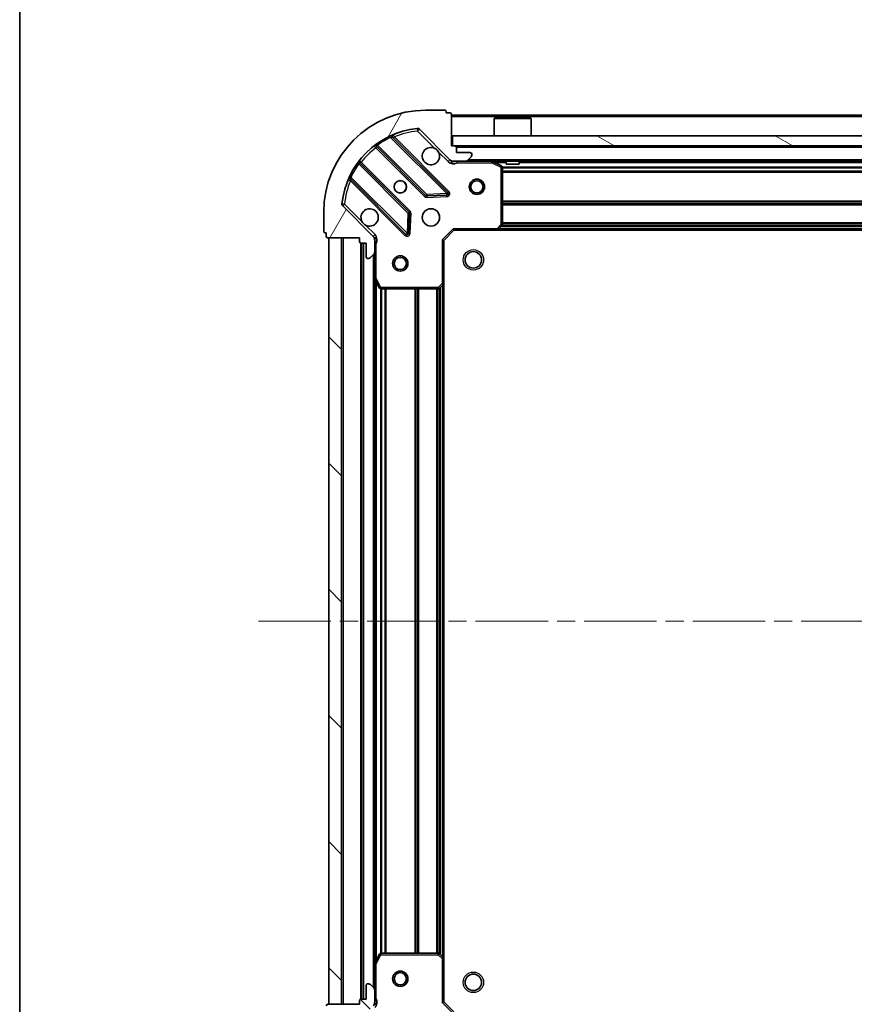
# Model space of a CAD drawing. Units: millimetres. Extents: x 0 to 9248, y 0 to 1546.
# Drawn here: x 988 to 1151, y 1167 to 1360 of the extents above; entities that cross this region are included whole.
import ezdxf

# ---------------------------------------------------------------- set-up
doc = ezdxf.new("R2010")
doc.units = ezdxf.units.MM
doc.header["$LTSCALE"] = 2.5
doc.linetypes.add('CHAIN', pattern=[0.35429999999999995, 0.2362, -0.0295, 0.0591, -0.0295])
doc.layers.get('Defpoints').update_dxf_attribs({"lineweight": 25})
for name, color, linetype, lineweight in [('Border (ISO)', 7, 'Continuous', 35), ('Centerline (ISO)', 131, 'Continuous', 18), ('Dimension (ISO)', 7, 'Continuous', 18), ('Dimension (ISO) @ 1', 7, 'Continuous', 18), ('Hatch (ISO)', 1, 'Continuous', 18), ('Visible (ISO)', 7, 'Continuous', 35), ('Visible Narrow (ISO)', 7, 'Continuous', 25)]:
    doc.layers.add(name, color=color, linetype=linetype, lineweight=lineweight)
doc.styles.add('Note Text (TK)', font='MS PGothic.ttf')
doc.dimstyles.new('Default - Method 1b (TK)', dxfattribs={"dimscale": 2.5, "dimtxt": 2.5, "dimasz": 2.5, "dimexe": 1, "dimexo": 1.499999999999999, "dimgap": 1, "dimtad": 1, "dimrnd": 1e-08, "dimdsep": 46, "dimtxsty": 'Note Text (TK)', "dimcen": 0.09, "dimdle": 5, "dimclrd": 100, "dimclre": 100, "dimclrt": 7, "dimadec": 1, "dimazin": 1, "dimtfac": 1, "dimtmove": 0, "dimatfit": 3, "dimfxl": 1, "dimtolj": 1, "dimlwd": -1, "dimlwe": -1, "dimarcsym": 0})
pattern_1 = [(135.0002104591499, (907.75, -44.00000000000004), (-12.34780681019313, -12.34789752258043), [])]

# ---------------------------------------------------------------- blocks, each defined once
blk = doc.blocks.new('図面枠 tk図枠')
at = {"layer": 'Border (ISO)'}
blk.add_line((14.49999999999999, 289), (14.50000000000001, 8.000000000000007), dxfattribs=at)
blk = doc.blocks.new('*D35')
at = {"layer": 'Defpoints', "color": 0}
for p in [(1070.508820571718, 1167.375012766957), (1453.508820571718, 1167.375012766957), (1453.508820571718, 1062.875012766958)]:
    blk.add_point(p, dxfattribs=at)
at = {"layer": 'Dimension (ISO)', "color": 100}
for p, q in [((1070.508820571718, 1159.125012766957), (1070.508820571718, 1057.375012766958)), ((1453.508820571718, 1159.125012766957), (1453.508820571718, 1057.375012766958)), ((1084.258820571718, 1062.875012766958), (1439.758820571718, 1062.875012766958))]:
    blk.add_line(p, q, dxfattribs=at)
for points in [[(1084.258820571718, 1065.166679433624), (1084.258820571718, 1060.583346100291), (1070.508820571718, 1062.875012766958)], [(1439.758820571718, 1065.166679433624), (1439.758820571718, 1060.583346100291), (1453.508820571718, 1062.875012766958)]]:
    blk.add_solid(points, dxfattribs=at)
at = {"layer": 'Dimension (ISO)', "color": 7, "insert": (1248.024445571718, 1075.250012766957), "char_height": 13.75, "attachment_point": 4, "style": 'Note Text (TK)'}
blk.add_mtext('\\A1;383', dxfattribs=at)

msp = doc.modelspace()

# ---------------------------------------------------------------- hatches: boundary and pattern name
at = {"layer": 'Hatch (ISO)'}
h = msp.add_hatch(dxfattribs=at)
h.set_pattern_fill('ANSI31', color=256, scale=139.7, angle=14.99997778074499, style=0)
h.set_pattern_definition([(59.999977780745, (907.75, -44.00000000000004), (-15.12296522761323, 8.731255864673823), [])])
edge = h.paths.add_edge_path()
edge.add_line((1054.008820571717, 1316.875012766957), (1054.008820571717, 1316.175012766957))
edge.add_ellipse((1054.308820571717, 1316.175012766957), major_axis=(-3.3e-15, -0.2999999999999958), ratio=1, start_angle=270.0000000000006, end_angle=360.0000000000007)
edge.add_line((1054.308820571717, 1315.875012766957), (1055.308820571718, 1315.875012766957))
edge.add_line((1055.308820571718, 1315.875012766957), (1055.308820571718, 1313.175012766957))
edge.add_ellipse((1055.608820571718, 1313.175012766957), major_axis=(2.2e-15, -0.3000000000000014), ratio=1, start_angle=269.9999999999996, end_angle=359.9999999999996)
edge.add_line((1055.608820571718, 1312.875012766957), (1055.801713790531, 1312.875012766957))
edge.add_ellipse((1055.801713790531, 1313.375012766957), major_axis=(0.4999999999999984, 0), ratio=1, start_angle=270, end_angle=314.9999999999978)
edge.add_line((1056.155267181124, 1313.021459376364), (1056.862373962311, 1313.728566157551))
edge.add_ellipse((1056.508820571718, 1314.082119548144), major_axis=(0.3535533905932309, 0.3535533905932953), ratio=1, start_angle=269.9999999999948, end_angle=314.9999999999958)
edge.add_line((1057.008820571717, 1314.082119548144), (1057.008820571717, 1316.460799204584))
edge.add_ellipse((1056.008820571717, 1316.460799204584), major_axis=(1.1e-15, 1), ratio=1, start_angle=269.9999999999995, end_angle=315.0000000000001)
edge.add_line((1056.715927352904, 1317.167905985771), (1050.737942573541, 1323.145890765134))
edge.add_ellipse((1051.091495964134, 1323.499444155727), major_axis=(-0.3535533905933093, 0.3535533905932353), ratio=1, start_angle=39.172893488876525, end_angle=89.99999999999977, ccw=False)
edge.add_ellipse((1067.008820571717, 1321.875012766957), major_axis=(1.675194869668967, 16.41474100157035), ratio=1, start_angle=11.65421302223848, end_angle=90.00000000000011, ccw=False)
edge.add_ellipse((1065.384389182948, 1337.792337374541), major_axis=(0.4974163939869648, 0.0507634808990754), ratio=1, start_angle=39.172893488870216, end_angle=90.00000000000028, ccw=False)
edge.add_line((1065.737942573541, 1338.145890765134), (1071.715927352904, 1332.167905985771))
edge.add_ellipse((1072.423034134091, 1332.875012766957), major_axis=(0.7071067811865551, -0.7071067811865531), ratio=1, start_angle=269.9999999999999, end_angle=314.9999999999999)
edge.add_line((1072.423034134091, 1331.875012766957), (1074.801713790531, 1331.875012766957))
edge.add_ellipse((1074.801713790531, 1332.375012766957), major_axis=(0.4999999999999849, -6.7e-15), ratio=1, start_angle=270.0000000000007, end_angle=314.9999999999993)
edge.add_line((1075.155267181124, 1332.021459376364), (1075.862373962311, 1332.728566157551))
edge.add_ellipse((1075.508820571718, 1333.082119548144), major_axis=(0.3535533905932664, 0.3535533905932909), ratio=1, start_angle=269.9999999999994, end_angle=314.999999999998)
edge.add_line((1076.008820571717, 1333.082119548144), (1076.008820571717, 1333.275012766957))
edge.add_ellipse((1075.708820571718, 1333.275012766957), major_axis=(-1.1e-15, 0.3000000000000025), ratio=1, start_angle=269.9999999999998, end_angle=359.9999999999998)
edge.add_line((1075.708820571718, 1333.575012766957), (1073.008820571717, 1333.575012766957))
edge.add_line((1073.008820571717, 1333.575012766957), (1073.008820571717, 1334.575012766957))
edge.add_ellipse((1072.708820571718, 1334.575012766957), major_axis=(4.4e-15, 0.2999999999999969), ratio=1, start_angle=270.0000000000008, end_angle=360.0000000000008)
edge.add_line((1072.708820571718, 1334.875012766957), (1072.008820571717, 1334.875012766957))
edge.add_line((1072.008820571717, 1334.875012766957), (1072.008820571717, 1341.075012766957))
edge.add_ellipse((1071.708820571718, 1341.075012766957), major_axis=(-2.2e-15, 0.3000000000000014), ratio=1, start_angle=269.9999999999996, end_angle=359.9999999999996)
edge.add_line((1071.708820571718, 1341.375012766957), (1071.008820571718, 1341.375012766957))
edge.add_line((1071.008820571718, 1341.375012766957), (1071.008820571718, 1341.575012766957))
edge.add_ellipse((1070.708820571717, 1341.575012766957), major_axis=(2.2e-15, 0.299999999999998), ratio=1, start_angle=270.0000000000004, end_angle=360.0000000000004)
edge.add_line((1070.708820571717, 1341.875012766957), (1067.008820571717, 1341.875012766957))
edge.add_ellipse((1067.008820571717, 1321.875012766957), major_axis=(-20, -8.9e-15), ratio=1, start_angle=270.0000000000001, end_angle=360)
edge.add_line((1047.008820571718, 1321.875012766957), (1047.008820571718, 1318.175012766957))
edge.add_ellipse((1047.308820571718, 1318.175012766958), major_axis=(0, -0.3000000000000003), ratio=1, start_angle=270, end_angle=360)
edge.add_line((1047.308820571718, 1317.875012766957), (1047.508820571718, 1317.875012766957))
edge.add_line((1047.508820571718, 1317.875012766957), (1047.508820571718, 1317.175012766957))
edge.add_ellipse((1047.808820571717, 1317.175012766957), major_axis=(3.3e-15, -0.3000000000000025), ratio=1, start_angle=270.0000000000011, end_angle=359.9999999999994)
edge.add_line((1047.808820571717, 1316.875012766957), (1054.008820571717, 1316.875012766957))
h = msp.add_hatch(dxfattribs=at)
h.set_pattern_fill('ANSI31', color=256, scale=139.7, angle=105.00024553567, style=0)
h.set_pattern_definition([(150.00024553567, (907.75, -44.00000000000004), (-8.731185191861321, -15.12300603039692), [])])
h.paths.add_polyline_path([(1072.258820571717, 1336.875012766957), (1072.258820571717, 1334.875012766957), (1451.758820571717, 1334.875012766957), (1451.758820571717, 1336.875012766957)])
h = msp.add_hatch(dxfattribs=at)
h.set_pattern_fill('ANSI31', color=256, scale=139.7, angle=90.00021045915, style=0)
h.set_pattern_definition(pattern_1)
h.paths.add_polyline_path([(1048.008820571717, 1316.875012766957), (1048.008820571717, 1166.875012766958), (1050.508820571717, 1166.875012766958), (1050.508820571717, 1316.875012766957)])
h = msp.add_hatch(dxfattribs=at)
h.set_pattern_fill('ANSI31', color=256, scale=139.7, angle=90.00021045915, style=0)
h.set_pattern_definition(pattern_1)
edge = h.paths.add_edge_path()
edge.add_line((1072.008820571718, 1148.875012766957), (1072.708820571718, 1148.875012766957))
edge.add_ellipse((1072.708820571718, 1149.175012766957), major_axis=(0.2999999999999958, -3.3e-15), ratio=1, start_angle=270.0000000000006, end_angle=360.000000000004)
edge.add_line((1073.008820571718, 1149.175012766957), (1073.008820571718, 1150.175012766957))
edge.add_line((1073.008820571718, 1150.175012766957), (1075.708820571718, 1150.175012766957))
edge.add_ellipse((1075.708820571718, 1150.475012766957), major_axis=(0.3000000000000014, 2.2e-15), ratio=1, start_angle=269.9999999999996, end_angle=359.9999999999996)
edge.add_line((1076.008820571718, 1150.475012766957), (1076.008820571718, 1150.667905985771))
edge.add_ellipse((1075.508820571718, 1150.667905985771), major_axis=(0, 0.4999999999999984), ratio=1, start_angle=270, end_angle=314.9999999999971)
edge.add_line((1075.862373962311, 1151.021459376364), (1075.155267181124, 1151.728566157551))
edge.add_ellipse((1074.801713790531, 1151.375012766957), major_axis=(-0.3535533905932953, 0.3535533905932309), ratio=1, start_angle=270.0000000000005, end_angle=314.9999999999948)
edge.add_line((1074.801713790531, 1151.875012766957), (1072.423034134091, 1151.875012766957))
edge.add_ellipse((1072.423034134091, 1150.875012766957), major_axis=(-1, 1.1e-15), ratio=1, start_angle=270.0000000000001, end_angle=315.0000000000001)
edge.add_line((1071.715927352904, 1151.582119548144), (1065.737942573541, 1145.604134768781))
edge.add_ellipse((1065.384389182948, 1145.957688159374), major_axis=(-0.3535533905932353, -0.3535533905933093), ratio=1, start_angle=39.172893488872376, end_angle=89.99999999999977, ccw=False)
edge.add_ellipse((1067.008820571718, 1161.875012766957), major_axis=(-16.41474100157035, 1.675194869668967), ratio=1, start_angle=11.654213022238594, end_angle=89.99999999999989, ccw=False)
edge.add_ellipse((1051.091495964134, 1160.250581378187), major_axis=(-0.0507634808990754, 0.4974163939869648), ratio=1, start_angle=39.17289348887158, end_angle=90.00000000000239, ccw=False)
edge.add_line((1050.737942573541, 1160.604134768781), (1056.715927352904, 1166.582119548144))
edge.add_ellipse((1056.008820571717, 1167.28922632933), major_axis=(0.7071067811865531, 0.7071067811865551), ratio=1, start_angle=269.9999999999999, end_angle=314.9999999999994)
edge.add_line((1057.008820571718, 1167.28922632933), (1057.008820571718, 1169.667905985771))
edge.add_ellipse((1056.508820571718, 1169.667905985771), major_axis=(6.7e-15, 0.4999999999999849), ratio=1, start_angle=269.9999999999998, end_angle=314.9999999999957)
edge.add_line((1056.862373962311, 1170.021459376364), (1056.155267181124, 1170.728566157551))
edge.add_ellipse((1055.801713790531, 1170.375012766957), major_axis=(-0.3535533905932909, 0.3535533905932664), ratio=1, start_angle=270.0000000000009, end_angle=315.0000000000021)
edge.add_line((1055.801713790531, 1170.875012766957), (1055.608820571718, 1170.875012766957))
edge.add_ellipse((1055.608820571718, 1170.575012766957), major_axis=(-0.3000000000000025, -1.1e-15), ratio=1, start_angle=269.9999999999998, end_angle=359.9999999999998)
edge.add_line((1055.308820571718, 1170.575012766957), (1055.308820571718, 1167.875012766957))
edge.add_line((1055.308820571718, 1167.875012766957), (1054.308820571718, 1167.875012766957))
edge.add_ellipse((1054.308820571718, 1167.575012766957), major_axis=(-0.2999999999999969, 4.4e-15), ratio=1, start_angle=270.0000000000008, end_angle=359.9999999999974)
edge.add_line((1054.008820571717, 1167.575012766957), (1054.008820571717, 1166.875012766957))
edge.add_line((1054.008820571717, 1166.875012766957), (1047.808820571717, 1166.875012766957))
edge.add_ellipse((1047.808820571718, 1166.575012766957), major_axis=(-0.3000000000000014, -2.2e-15), ratio=1, start_angle=270.0000000000064, end_angle=359.9999999999978)
edge.add_line((1047.508820571718, 1166.575012766957), (1047.508820571718, 1165.875012766957))
edge.add_line((1047.508820571718, 1165.875012766957), (1047.308820571718, 1165.875012766957))
edge.add_ellipse((1047.308820571718, 1165.575012766957), major_axis=(-0.299999999999998, 2.2e-15), ratio=1, start_angle=270.0000000000004, end_angle=360.0000000000022)
edge.add_line((1047.008820571718, 1165.575012766957), (1047.008820571718, 1161.875012766957))
edge.add_ellipse((1067.008820571718, 1161.875012766957), major_axis=(8.9e-15, -20), ratio=1, start_angle=270, end_angle=360)
edge.add_line((1067.008820571718, 1141.875012766957), (1070.708820571718, 1141.875012766957))
edge.add_ellipse((1070.708820571717, 1142.175012766958), major_axis=(0.3000000000000003, 0), ratio=1, start_angle=270, end_angle=360)
edge.add_line((1071.008820571718, 1142.175012766958), (1071.008820571718, 1142.375012766958))
edge.add_line((1071.008820571718, 1142.375012766957), (1071.708820571718, 1142.375012766957))
edge.add_ellipse((1071.708820571718, 1142.675012766957), major_axis=(0.3000000000000025, 3.3e-15), ratio=1, start_angle=269.9999999999994, end_angle=359.9999999999994)
edge.add_line((1072.008820571718, 1142.675012766957), (1072.008820571718, 1148.875012766957))

# ---------------------------------------------------------------- linework, layer by layer
at = {"layer": 'Centerline (ISO)', "linetype": 'CHAIN', "ltscale": 23.99096870422363}
msp.add_line((1034.258820571718, 1241.875012766957), (1489.758820571718, 1241.875012766957), dxfattribs=at)
at = {"layer": 'Visible (ISO)'}
for p, q in [((1070.708820571717, 1341.875012766957), (1067.008820571717, 1341.875012766957)), ((1071.008820571718, 1341.375012766957), (1071.008820571718, 1341.575012766957)), ((1071.708820571718, 1341.375012766957), (1071.008820571718, 1341.375012766957)), ((1072.008820571717, 1334.875012766957), (1072.008820571717, 1341.075012766957)), ((1452.008820571718, 1340.875012766957), (1072.008820571718, 1340.875012766957)), ((1080.508820571717, 1340.375012766957), (1080.408820571717, 1340.275012766958)), ((1087.608820571717, 1340.275012766958), (1080.408820571717, 1340.275012766958)), ((1080.408820571717, 1336.875012766957), (1080.408820571717, 1340.275012766957)), ((1080.508820571717, 1340.375012766957), (1087.508820571717, 1340.375012766957)), ((1087.508820571717, 1340.375012766957), (1087.608820571717, 1340.275012766958)), ((1087.608820571717, 1336.875012766957), (1087.608820571717, 1340.275012766957)), ((1065.737942573541, 1338.145890765134), (1071.715927352904, 1332.167905985771)), ((1071.319644070694, 1325.764189267982), (1060.496303560269, 1336.587529778406)), ((1072.258820571717, 1336.875012766957), (1072.258820571717, 1334.875012766957)), ((1451.758820571718, 1336.875012766957), (1072.258820571717, 1336.875012766957)), ((1057.266297682978, 1334.867788187391), (1066.965732774356, 1325.168353096014)), ((1072.708820571718, 1334.875012766957), (1072.008820571717, 1334.875012766957)), ((1072.258820571717, 1334.875012766957), (1451.758820571718, 1334.875012766957)), ((1073.008820571717, 1333.575012766957), (1073.008820571717, 1334.575012766957)), ((1075.708820571718, 1333.575012766957), (1073.008820571717, 1333.575012766957)), ((1063.715480242661, 1321.918100564319), (1054.016045151284, 1331.617535655697)), ((1072.008820571718, 1331.964833045833), (1072.008820571718, 1331.875012766958)), ((1072.423034134091, 1331.875012766958), (1072.008820571718, 1331.875012766958)), ((1072.008820571717, 1331.874534429926), (1072.008820571717, 1331.524747227192)), ((1072.423034134091, 1331.875012766958), (1074.801713790531, 1331.875012766958)), ((1449.215927352904, 1331.875012766958), (1074.801713790531, 1331.875012766958)), ((1075.155267181124, 1332.021459376364), (1075.862373962311, 1332.728566157551)), ((1076.008820571717, 1333.082119548144), (1076.008820571717, 1333.275012766957)), ((1081.842984650368, 1330.957930727632), (1080.072164257118, 1331.843340924258)), ((1082.758820571717, 1331.875012766958), (1082.758820571717, 1331.275012766957)), ((1085.258820571717, 1331.875012766958), (1085.258820571717, 1331.275012766957)), ((1082.008820571717, 1319.493230843336), (1082.008820571717, 1330.689602570332)), ((1082.758820571717, 1331.275012766957), (1085.258820571717, 1331.275012766957)), ((1052.296303560269, 1328.387529778406), (1063.119644070694, 1317.564189267981)), ((1067.190950624921, 1325.080770663895), (1071.120597852547, 1325.252342767151)), ((1056.715927352904, 1317.167905985771), (1050.737942573541, 1323.145890765134)), ((1047.008820571718, 1321.875012766957), (1047.008820571718, 1318.175012766958)), ((1063.631490571524, 1317.763235486128), (1063.80306267478, 1321.692882713754)), ((1070.508820571717, 1316.375012766958), (1072.508820571718, 1318.375012766958)), ((1072.384556503006, 1318.675012766957), (1072.508820571718, 1318.375012766958)), ((1072.508820571718, 1318.375012766958), (1080.945423106456, 1318.375012766958)), ((1443.072218036979, 1318.375012766958), (1080.945423106456, 1318.375012766958)), ((1081.164776155451, 1318.470356372245), (1081.928173620712, 1319.288574448624)), ((1047.308820571718, 1317.875012766958), (1047.508820571718, 1317.875012766958)), ((1047.508820571718, 1317.875012766958), (1047.508820571718, 1317.175012766958)), ((1047.808820571717, 1316.875012766957), (1054.008820571717, 1316.875012766957)), ((1048.008820571717, 1316.875012766957), (1048.008820571717, 1166.875012766957)), ((1050.508820571717, 1316.875012766957), (1048.008820571717, 1316.875012766957)), ((1050.508820571717, 1166.875012766957), (1050.508820571717, 1316.875012766957)), ((1054.008820571717, 1316.875012766957), (1054.008820571717, 1316.175012766958)), ((1056.919000292842, 1316.875012766957), (1057.359086111483, 1316.875012766957)), ((1057.008820571717, 1316.875012766957), (1057.008820571717, 1316.460799204584)), ((1057.008820571717, 1314.082119548144), (1057.008820571717, 1316.460799204584)), ((1070.508820571717, 1316.375012766958), (1070.208820571718, 1316.499276835669)), ((1070.508820571717, 1307.938410232219), (1070.508820571717, 1316.375012766958)), ((1054.308820571717, 1315.875012766957), (1055.308820571718, 1315.875012766957)), ((1054.508820571717, 1315.875012766957), (1054.508820571717, 1167.875012766957)), ((1055.308820571718, 1315.875012766957), (1055.308820571718, 1313.175012766957)), ((1055.608820571718, 1312.875012766957), (1055.801713790531, 1312.875012766957)), ((1056.155267181124, 1313.021459376364), (1056.862373962311, 1313.728566157551)), ((1057.008820571717, 1314.082119548144), (1057.008820571717, 1308.945833160207)), ((1057.008820571717, 1308.945833160207), (1057.008820571717, 1174.804192373707)), ((1057.040492414418, 1308.811669081557), (1057.925902611042, 1307.040848688307)), ((1058.194230768343, 1306.875012766958), (1069.390602495339, 1306.875012766958)), ((1069.595258890051, 1306.955659717963), (1070.41347696643, 1307.719057183224)), ((1070.508820571717, 1307.938410232219), (1070.508820571717, 1175.811615301696)), ((1057.925902611043, 1176.709176845608), (1057.040492414418, 1174.938356452357)), ((1069.390602495339, 1176.875012766957), (1058.194230768343, 1176.875012766957)), ((1070.41347696643, 1176.030968350691), (1069.595258890051, 1176.794365815952)), ((1070.508820571718, 1167.375012766957), (1070.508820571718, 1175.811615301696)), ((1057.008820571718, 1174.804192373708), (1057.008820571718, 1169.667905985771)), ((1055.308820571718, 1170.575012766957), (1055.308820571718, 1167.875012766957)), ((1055.801713790531, 1170.875012766958), (1055.608820571718, 1170.875012766958)), ((1056.862373962311, 1170.021459376364), (1056.155267181124, 1170.728566157551)), ((1055.308820571718, 1167.875012766957), (1054.308820571718, 1167.875012766957)), ((1057.008820571718, 1167.28922632933), (1057.008820571718, 1169.667905985771)), ((1054.008820571718, 1166.875012766958), (1047.808820571718, 1166.875012766958)), ((1048.008820571717, 1166.875012766957), (1050.508820571717, 1166.875012766957)), ((1054.008820571718, 1167.575012766957), (1054.008820571718, 1166.875012766958)), ((1056.919000292842, 1166.875012766958), (1057.359086111483, 1166.875012766958)), ((1057.008820571718, 1167.289226329331), (1057.008820571718, 1166.875012766958)), ((1070.208820571718, 1167.250748698246), (1070.508820571718, 1167.375012766957)), ((1072.508820571718, 1165.375012766958), (1070.508820571718, 1167.375012766957))]:
    msp.add_line(p, q, dxfattribs=at)
for centre, radius in [((1062.008820571717, 1326.875012766957), 1.2295), ((1062.008820571717, 1326.875012766957), 1.199999999999999), ((1077.008820571718, 1326.875012766957), 1.499999999999998), ((1077.008820571718, 1326.875012766957), 1.193274999999998), ((1068.008820571717, 1320.875012766958), 1.7), ((1062.008820571717, 1311.875012766958), 1.499999999999999), ((1062.008820571717, 1311.875012766958), 1.193274999999999), ((1076.308820571718, 1312.575012766957), 1.621), ((1062.008820571717, 1171.875012766957), 1.499999999999997), ((1062.008820571717, 1171.875012766957), 1.193274999999998), ((1076.308820571718, 1171.175012766958), 1.621)]:
    msp.add_circle(centre, radius, dxfattribs=at)
for centre, radius, start, end in [((1067.008820571717, 1321.875012766957), 20, 90, 180), ((1070.708820571717, 1341.575012766957), 0.3, 0, 90), ((1071.708820571718, 1341.075012766957), 0.3, 0, 90), ((1067.008820571717, 1321.875012766957), 16.5, 95.82710651111653, 174.1728934888803), ((1065.384389182948, 1337.792337374541), 0.5000000000000001, 44.9999999999989, 95.82710651111648), ((1060.708435594625, 1336.799661812762), 0.3, 112.8868583965061, 225.0000000000013), ((1057.054165648622, 1334.655656153035), 0.300000000000002, 45.0000000000077, 127.9144996875472), ((1068.008820571717, 1332.875012766957), 1.7, 62.49982881929971, 27.50017118070406), ((1072.708820571718, 1334.575012766957), 0.3, 0, 90), ((1075.708820571718, 1333.275012766957), 0.3, 0, 90), ((1054.22817718564, 1331.829667690053), 0.2999999999999981, 142.0855003124462, 224.9999999999713), ((1072.423034134091, 1332.875012766957), 1, 225.0000000000018, 270), ((1074.801713790531, 1332.375012766957), 0.5000000000000001, 270, 314.9999999999924), ((1075.508820571718, 1333.082119548144), 0.5000000000000001, 314.9999999999983, 0), ((1079.938000178468, 1331.575012766957), 0.3, 63.43494882292715, 89.99999999999349), ((1081.708820571718, 1330.689602570332), 0.3, 0, 63.43494882291968), ((1052.084171525913, 1328.17539774405), 0.3000000000000011, 45.0000000000077, 157.1131416034774), ((1067.177864808712, 1325.38048513037), 0.3000000000000001, 225.0000000000077, 272.5000000000051), ((1071.107512036338, 1325.552057233626), 0.299999999999998, 272.4999999999986, 44.99999999997889), ((1051.091495964134, 1323.499444155727), 0.5000000000000002, 174.1728934888871, 225.0000000000074), ((1056.008820571717, 1320.875012766958), 1.7, 242.4998288192931, 207.500171180704), ((1063.503348208305, 1321.705968529963), 0.3000000000000011, 357.4999999999878, 44.99999999999833), ((1047.308820571718, 1318.175012766958), 0.3, 180, 270), ((1080.945423106456, 1318.675012766958), 0.3, 270, 316.985142794809), ((1081.708820571718, 1319.493230843336), 0.2999999999999999, 316.9851427947995, 0), ((1047.808820571717, 1317.175012766957), 0.3, 180, 270), ((1056.008820571717, 1316.460799204584), 1, 0, 45.0000000000012), ((1063.331776105049, 1317.776321302338), 0.3, 225.0000000000013, 357.5000000000255), ((1054.308820571717, 1316.175012766958), 0.3, 180, 270), ((1055.608820571718, 1313.175012766957), 0.3, 180, 270), ((1055.801713790531, 1313.375012766958), 0.5000000000000001, 270, 314.9999999999983), ((1056.508820571718, 1314.082119548144), 0.5000000000000001, 314.9999999999992, 0), ((1057.308820571718, 1308.945833160207), 0.3, 180, 206.5650511770939), ((1058.194230768343, 1307.175012766958), 0.3, 206.5650511770953, 270.000000000013), ((1069.390602495339, 1307.175012766958), 0.300000000000003, 270, 313.0148572051897), ((1070.208820571718, 1307.938410232219), 0.3, 313.014857205188, 0), ((1058.194230768343, 1176.575012766957), 0.3, 90, 153.4349488229061), ((1069.390602495339, 1176.575012766957), 0.2999999999999999, 46.98514279481194, 90.00000000000651), ((1070.208820571718, 1175.811615301696), 0.3, 0, 46.9851427948183), ((1057.308820571718, 1174.804192373708), 0.3, 153.4349488229462, 180), ((1055.608820571718, 1170.575012766957), 0.3, 90, 180), ((1055.801713790531, 1170.375012766957), 0.5000000000000001, 45.00000000000754, 90), ((1056.508820571718, 1169.667905985771), 0.5000000000000001, 0, 44.99999999999963), ((1054.308820571718, 1167.575012766957), 0.3, 90, 180), ((1047.808820571718, 1166.575012766957), 0.3, 90, 180), ((1056.008820571718, 1167.289226329331), 1, 314.999999999993, 0)]:
    msp.add_arc(centre, radius, start, end, dxfattribs=at)
for points, knots in [([(1068.793797719371, 1334.382928838117), (1068.948304920344, 1334.301921969226), (1069.092056064218, 1334.195940330491), (1069.329748135251, 1333.958248259458), (1069.435729773986, 1333.814497115584), (1069.516736642877, 1333.659989914611)], [0.2789125936271541, 0.2789125936271541, 0.2789125936271541, 0.2789125936271541, 0.3293346962055698, 0.3293346962055698, 0.379756798783984, 0.379756798783984, 0.379756798783984, 0.379756798783984]), ([(1055.223843424063, 1319.367096695798), (1055.069336223091, 1319.448103564689), (1054.925585079217, 1319.554085203424), (1054.687893008184, 1319.791777274456), (1054.581911369449, 1319.935528418331), (1054.500904500558, 1320.090035619303)], [0.278912593627149, 0.278912593627149, 0.278912593627149, 0.278912593627149, 0.3293346962055609, 0.3293346962055609, 0.379756798783975, 0.379756798783975, 0.379756798783975, 0.379756798783975])]:
    msp.add_open_spline(points, degree=3, knots=knots, dxfattribs=at)
at = {"layer": 'Visible Narrow (ISO)'}
for p, q in [((1452.008820571718, 1340.575012766958), (1072.008820571718, 1340.575012766957)), ((1065.333625702049, 1338.289753768528), (1065.384389182948, 1337.792337374541)), ((1065.384389182948, 1337.792337374541), (1065.737942573541, 1338.145890765134)), ((1065.384389182948, 1337.792337374541), (1068.793797719371, 1334.382928838117)), ((1060.121509528096, 1336.538059741867), (1059.993966730992, 1336.80959764881)), ((1060.121509528096, 1336.538059741867), (1071.107512036338, 1325.552057233626)), ((1060.649111334923, 1336.434722003752), (1060.861243369279, 1336.646854038108)), ((1071.531776105049, 1325.976321302338), (1060.861243369279, 1336.646854038108)), ((1057.408821123268, 1334.725264747102), (1057.196689088912, 1334.513132712746)), ((1057.196689088912, 1334.513132712746), (1066.75360074, 1324.956221061658)), ((1057.363882951922, 1335.26251359087), (1057.5392454541, 1335.019104484981)), ((1067.177864808712, 1325.38048513037), (1057.5392454541, 1335.019104484981)), ((1069.516736642877, 1333.659989914611), (1071.362373962311, 1331.814352595177)), ((1451.008820571718, 1334.575012766958), (1073.008820571717, 1334.575012766957)), ((1054.158568591573, 1331.475012215407), (1054.370700625929, 1331.687144249763)), ((1063.927612277017, 1322.130232598675), (1054.370700625929, 1331.687144249763)), ((1071.362373962311, 1331.814352595177), (1071.715927352904, 1332.167905985771)), ((1073.171365611457, 1331.875012766957), (1073.171365611456, 1331.575012766961)), ((1448.708820571718, 1332.175012766958), (1075.308820571718, 1332.175012766957)), ((1079.938000178468, 1331.575012766957), (1079.938000178468, 1331.875012766957)), ((1080.072164257118, 1331.843340924258), (1079.938000178468, 1331.575012766958)), ((1053.864728853694, 1331.344587884574), (1053.621319747805, 1331.519950386753)), ((1053.864728853694, 1331.344587884574), (1063.503348208305, 1321.705968529963)), ((1073.171365611456, 1331.575012766957), (1079.938000178468, 1331.575012766957)), ((1079.938000178468, 1331.575012766957), (1081.708820571718, 1330.689602570332)), ((1082.758820571717, 1331.575012766957), (1080.608820571718, 1331.575012766957)), ((1081.708820571718, 1330.689602570332), (1081.842984650368, 1330.957930727632)), ((1081.708820571718, 1330.689602570332), (1081.708820571718, 1319.493230843336)), ((1082.008820571717, 1330.689602570332), (1081.708820571718, 1330.689602570332)), ((1442.014815500237, 1330.74927683567), (1082.002825643198, 1330.749276835669)), ((1442.008820571718, 1330.537144801314), (1082.008820571717, 1330.537144801313)), ((1442.008820571718, 1329.912880732602), (1082.008820571717, 1329.912880732601)), ((1442.008820571718, 1329.700748698246), (1082.008820571717, 1329.700748698245)), ((1260.758820571717, 1331.575012766958), (1085.258820571717, 1331.575012766957)), ((1052.074235689865, 1328.889866607683), (1052.345773596808, 1328.762323810579)), ((1052.449111334923, 1328.234722003752), (1052.236979300567, 1328.022589969396)), ((1052.236979300567, 1328.022589969396), (1062.907512036338, 1317.352057233625)), ((1063.331776105049, 1317.776321302338), (1052.345773596808, 1328.762323810579)), ((1071.319644070694, 1325.764189267982), (1071.531776105049, 1325.976321302338)), ((1066.75360074, 1324.956221061658), (1066.965732774356, 1325.168353096014)), ((1066.965732774356, 1325.168353096014), (1067.177864808712, 1325.38048513037)), ((1071.107512036338, 1325.552057233626), (1067.177864808712, 1325.38048513037)), ((1067.177864808712, 1325.38048513037), (1067.190950624921, 1325.080770663895)), ((1067.190950624921, 1325.080770663895), (1067.204036441131, 1324.78105619742)), ((1067.204036441131, 1324.78105619742), (1071.133683668757, 1324.952628300676)), ((1071.107512036338, 1325.552057233626), (1071.319644070694, 1325.764189267982)), ((1071.120597852547, 1325.252342767151), (1071.107512036338, 1325.552057233626)), ((1071.133683668757, 1324.952628300676), (1071.120597852547, 1325.252342767151)), ((1442.008820571718, 1324.049276835669), (1082.008820571718, 1324.049276835669)), ((1051.091495964134, 1323.499444155727), (1050.594079570147, 1323.550207636626)), ((1050.737942573541, 1323.145890765134), (1051.091495964134, 1323.499444155727)), ((1054.500904500558, 1320.090035619303), (1051.091495964134, 1323.499444155727)), ((1063.715480242661, 1321.918100564319), (1063.927612277017, 1322.130232598675)), ((1442.008820571718, 1323.837144801314), (1082.008820571718, 1323.837144801313)), ((1442.008820571718, 1323.512880732602), (1082.008820571717, 1323.512880732601)), ((1442.008820571718, 1323.300748698246), (1082.008820571717, 1323.300748698245)), ((1063.503348208305, 1321.705968529963), (1063.331776105049, 1317.776321302338)), ((1063.503348208305, 1321.705968529963), (1063.715480242661, 1321.918100564319)), ((1063.80306267478, 1321.692882713754), (1063.503348208305, 1321.705968529963)), ((1064.102777141255, 1321.679796897544), (1063.80306267478, 1321.692882713754)), ((1063.931205037999, 1317.750149669918), (1064.102777141255, 1321.679796897544)), ((1057.069480743497, 1317.521459376364), (1055.223843424063, 1319.367096695798)), ((1070.208820571718, 1316.499276835669), (1072.384556503006, 1318.675012766957)), ((1080.945423106456, 1318.675012766957), (1072.384556503006, 1318.675012766957)), ((1081.708820571718, 1319.493230843336), (1080.945423106456, 1318.675012766957)), ((1080.945423106456, 1318.675012766957), (1081.164776155451, 1318.470356372245)), ((1080.945423106456, 1318.375012766958), (1080.945423106456, 1318.675012766957)), ((1442.661920571718, 1318.675012766958), (1081.355720571718, 1318.675012766957)), ((1442.311358947826, 1319.050748698246), (1081.70628219561, 1319.050748698245)), ((1081.928173620712, 1319.288574448624), (1081.708820571718, 1319.493230843336)), ((1081.708820571718, 1319.493230843336), (1082.008820571717, 1319.493230843336)), ((1442.113439759772, 1319.262880732602), (1081.904201383663, 1319.262880732601)), ((1442.008820571718, 1319.799276835669), (1082.008820571718, 1319.799276835669)), ((1442.008820571718, 1319.587144801314), (1082.008820571718, 1319.587144801313)), ((1050.808820571718, 1316.875012766957), (1050.808820571718, 1166.875012766958)), ((1057.069480743497, 1317.521459376364), (1056.715927352904, 1317.167905985771)), ((1062.907512036338, 1317.352057233625), (1063.119644070694, 1317.564189267981)), ((1063.119644070694, 1317.564189267981), (1063.331776105049, 1317.776321302338)), ((1063.331776105049, 1317.776321302338), (1063.631490571524, 1317.763235486128)), ((1063.631490571524, 1317.763235486128), (1063.931205037999, 1317.750149669918)), ((1070.208820571718, 1316.499276835669), (1070.208820571718, 1307.938410232219)), ((1054.208820571717, 1315.892170054483), (1054.208820571717, 1167.857855479432)), ((1054.808820571717, 1315.875012766957), (1054.808820571717, 1167.875012766957)), ((1057.008820571717, 1315.71246772723), (1057.308820571718, 1315.71246772723)), ((1057.308820571718, 1308.945833160207), (1057.308820571718, 1315.71246772723)), ((1056.708820571717, 1313.575012766957), (1056.708820571717, 1170.175012766957)), ((1057.008820571717, 1308.945833160207), (1057.308820571718, 1308.945833160207)), ((1057.308820571718, 1308.945833160207), (1057.040492414418, 1308.811669081557)), ((1058.194230768343, 1307.175012766958), (1057.308820571718, 1308.945833160207)), ((1057.308820571717, 1308.275012766958), (1057.308820571717, 1175.475012766956)), ((1057.925902611042, 1307.040848688307), (1058.194230768343, 1307.175012766958)), ((1058.134556503005, 1306.881007695477), (1058.134556503005, 1176.869017838438)), ((1069.390602495339, 1307.175012766958), (1058.194230768343, 1307.175012766958)), ((1058.194230768343, 1307.175012766958), (1058.194230768343, 1306.875012766958)), ((1058.346688537361, 1306.875012766957), (1058.346688537361, 1176.875012766957)), ((1058.970952606073, 1306.875012766957), (1058.970952606073, 1176.875012766957)), ((1059.183084640429, 1306.875012766957), (1059.183084640429, 1176.875012766957)), ((1064.834556503005, 1306.875012766957), (1064.834556503005, 1176.875012766957)), ((1065.046688537361, 1306.875012766957), (1065.046688537361, 1176.875012766957)), ((1065.370952606073, 1306.875012766957), (1065.370952606073, 1176.875012766957)), ((1065.583084640429, 1306.875012766957), (1065.583084640429, 1176.875012766957)), ((1069.084556503005, 1306.875012766957), (1069.084556503005, 1176.875012766957)), ((1069.296688537361, 1306.875012766957), (1069.296688537361, 1176.875012766957)), ((1070.208820571718, 1307.938410232219), (1069.390602495339, 1307.175012766958)), ((1069.390602495339, 1307.175012766958), (1069.595258890051, 1306.955659717963)), ((1069.390602495339, 1306.875012766958), (1069.390602495339, 1307.175012766958)), ((1069.620952606073, 1306.979631955011), (1069.620952606073, 1176.770393578904)), ((1069.833084640429, 1307.177551143065), (1069.833084640429, 1176.572474390849)), ((1070.208820571718, 1307.938410232219), (1070.508820571717, 1307.938410232219)), ((1070.41347696643, 1307.719057183224), (1070.208820571718, 1307.938410232219)), ((1070.208820571717, 1307.528112766957), (1070.208820571717, 1176.221912766958)), ((1057.308820571718, 1174.804192373708), (1058.194230768343, 1176.575012766957)), ((1058.194230768343, 1176.575012766957), (1057.925902611043, 1176.709176845608)), ((1058.194230768343, 1176.875012766957), (1058.194230768343, 1176.575012766957)), ((1058.194230768343, 1176.575012766957), (1069.390602495339, 1176.575012766957)), ((1069.390602495339, 1176.575012766957), (1069.390602495339, 1176.875012766957)), ((1069.595258890051, 1176.794365815952), (1069.390602495339, 1176.575012766957)), ((1069.390602495339, 1176.575012766957), (1070.208820571718, 1175.811615301696)), ((1070.208820571718, 1175.811615301696), (1070.41347696643, 1176.030968350691)), ((1070.208820571718, 1175.811615301696), (1070.208820571718, 1167.250748698246)), ((1070.508820571718, 1175.811615301696), (1070.208820571718, 1175.811615301696)), ((1057.308820571718, 1174.804192373708), (1057.008820571718, 1174.804192373708)), ((1057.040492414418, 1174.938356452358), (1057.308820571718, 1174.804192373708)), ((1057.308820571718, 1168.037557806695), (1057.308820571718, 1174.804192373708)), ((1057.008820571718, 1168.037557806697), (1057.308820571714, 1168.037557806695)), ((1072.384556503006, 1165.075012766958), (1070.208820571718, 1167.250748698246))]:
    msp.add_line(p, q, dxfattribs=at)
for centre in [(1076.308820571718, 1312.575012766957), (1076.308820571718, 1171.175012766958)]:
    msp.add_circle(centre, 2, dxfattribs=at)
for centre, radius, start, end in [((1067.008820571717, 1321.875012766957), 16, 95.82710651111653, 112.5955473165246), ((1067.008820571717, 1321.875012766957), 16.2, 115.1596934692324, 125.7706179728539), ((1067.008820571717, 1321.875012766957), 16, 127.8254680233274, 142.1745319766728), ((1072.423034134091, 1332.875012766957), 1.5, 224.9999999999977, 299.9264348670098), ((1067.008820571717, 1321.875012766957), 16.2, 144.2293820271447, 154.8403065307668), ((1067.008820571717, 1321.875012766957), 16, 157.4044526834767, 174.1728934888803), ((1071.107512036338, 1325.552057233626), 0.5999999999999961, 272.4999999999986, 45.00000000000136), ((1067.177864808712, 1325.38048513037), 0.600000000000001, 225.0000000000069, 272.5000000000051), ((1063.503348208305, 1321.705968529963), 0.600000000000001, 357.5000000000068, 45.0000000000077), ((1056.008820571717, 1316.460799204584), 1.5, 330.0735651333891, 45.00000000000652), ((1063.331776105049, 1317.776321302338), 0.600000000000001, 225.0000000000069, 357.5000000000068), ((1056.008820571718, 1167.289226329331), 1.5, 315.0000000000022, 29.9264348670215)]:
    msp.add_arc(centre, radius, start, end, dxfattribs=at)
for points, knots in [([(1060.121509528096, 1336.538059741867), (1060.214611573152, 1336.55311313872), (1060.363545938003, 1336.573255097408), (1060.477904889774, 1336.585598469128), (1060.496303560269, 1336.587529778406), (1060.496303560269, 1336.587529778406)], [0, 0, 0, 0, 0.0487820617391145, 0.0766575255900371, 0.0975641234782291, 0.0975641234782291, 0.0975641234782291, 0.0975641234782291]), ([(1060.861243369279, 1336.646854038108), (1060.803330583178, 1336.739679435916), (1060.70619954825, 1336.894631610954), (1060.612088764439, 1337.043889301435), (1060.591761798753, 1337.076044202499), (1060.591761798753, 1337.076044202499)], [-0.0326943290242564, -0.0326943290242564, -0.0326943290242564, -0.0326943290242564, -0.0186824737281465, -0.0093412368640733, 0, 0, 0, 0]), ([(1072.008822602817, 1331.524747335632), (1072.11466138386, 1331.51251661124), (1072.340364619423, 1331.494898940764), (1072.748530726276, 1331.506449138934), (1073.020679920097, 1331.548065763312), (1073.171365611456, 1331.575012766959)], [-0.114793844905982, -0.114793844905982, -0.114793844905982, -0.114793844905982, -0.0830987268527029, -0.0498592361115801, 0, 0, 0, 0]), ([(1051.807789136176, 1328.292071539922), (1051.807789136176, 1328.292071539922), (1051.839944707307, 1328.271744162677), (1051.989198196883, 1328.17763601076), (1052.144155096471, 1328.080502010752), (1052.236979300567, 1328.022589969396)], [-0.0326939085831626, -0.0326939085831626, -0.0326939085831626, -0.0326939085831626, -0.0233527918451162, -0.0140116751070697, 0, 0, 0, 0]), ([(1052.296303560269, 1328.387529778406), (1052.296303560269, 1328.387529778406), (1052.298234714854, 1328.405927625069), (1052.310578860515, 1328.520292137783), (1052.330720003128, 1328.669220548192), (1052.345773596808, 1328.762323810579)], [0, 0, 0, 0, 0.0209068712467505, 0.0487826995757511, 0.0975653991515021, 0.0975653991515021, 0.0975653991515021, 0.0975653991515021]), ([(1057.308820571718, 1315.71246772723), (1057.335767575364, 1315.863153418588), (1057.377384199741, 1316.135302612407), (1057.388934397911, 1316.543468719255), (1057.371316727434, 1316.769171954816), (1057.359086003042, 1316.875010735858)], [1e-16, 1e-16, 1e-16, 1e-16, 0.0498592361111214, 0.0830987268518689, 0.114793844904774, 0.114793844904774, 0.114793844904774, 0.114793844904774]), ([(1057.359086003042, 1166.875014798057), (1057.371316727435, 1166.9808535791), (1057.388934397911, 1167.206556814663), (1057.377384199741, 1167.614722921515), (1057.335767575363, 1167.886872115337), (1057.308820571716, 1168.037557806695)], [-0.114793844905982, -0.114793844905982, -0.114793844905982, -0.114793844905982, -0.0830987268527029, -0.0498592361115801, 0, 0, 0, 0])]:
    msp.add_open_spline(points, degree=3, knots=knots, dxfattribs=at)
for points in [[(1056.869820187083, 1334.892334734259), (1056.869820187083, 1334.892334734259), (1056.941616214585, 1334.80924358033), (1057.111548690643, 1334.612089813416), (1057.196689088912, 1334.513132712746)], [(1057.266297682978, 1334.867788187391), (1057.266297682978, 1334.867788187391), (1057.32411688674, 1334.903429430806), (1057.466228080585, 1334.981905452372), (1057.5392454541, 1335.019104484981)], [(1053.864728853694, 1331.344587884574), (1053.901927391502, 1331.417604286854), (1053.980405533579, 1331.559719240319), (1054.016045151284, 1331.617535655697), (1054.016045151284, 1331.617535655697)], [(1054.370700625929, 1331.687144249763), (1054.271743496686, 1331.772284672616), (1054.074596977234, 1331.94221089186), (1053.991498604416, 1332.014013151592), (1053.991498604416, 1332.014013151592)]]:
    msp.add_open_spline(points, degree=3, dxfattribs=at)

# ---------------------------------------------------------------- block references
at = {"xscale": 5.5, "yscale": 5.5, "zscale": 5.5}
msp.add_blockref('図面枠 tk図枠', (907.75, -44.00000000000004), dxfattribs=at)

# ---------------------------------------------------------------- dimensions: what is measured, and where the dimension line sits
at = {"layer": 'Dimension (ISO) @ 1', "color": 100}
dim = msp.add_linear_dim(base=(1453.508820571718, 1062.875012766958), p1=(1070.508820571718, 1167.375012766957), p2=(1453.508820571718, 1167.375012766957), dimstyle='Default - Method 1b (TK)', override={"dimscale": 1, "dimtxt": 13.75, "dimasz": 13.75, "dimexe": 5.5, "dimexo": 8.249999999999998, "dimgap": 5.5, "dimdec": 2, "dimcen": 0.4950000000000001, "dimtol": 0, "dimlim": 0, "dimtp": 0, "dimtm": 0, "dimtdec": 2, "dimtix": 0, "dimtofl": 0, "dimtmove": 0, "dimatfit": 1}, dxfattribs=at)
dim.commit()
dim.dimension.update_dxf_attribs({"geometry": '*D35', "text_midpoint": (1262.008820571718, 1062.875012766958), "dimtype": 128})

doc.saveas('drawing.dxf')
